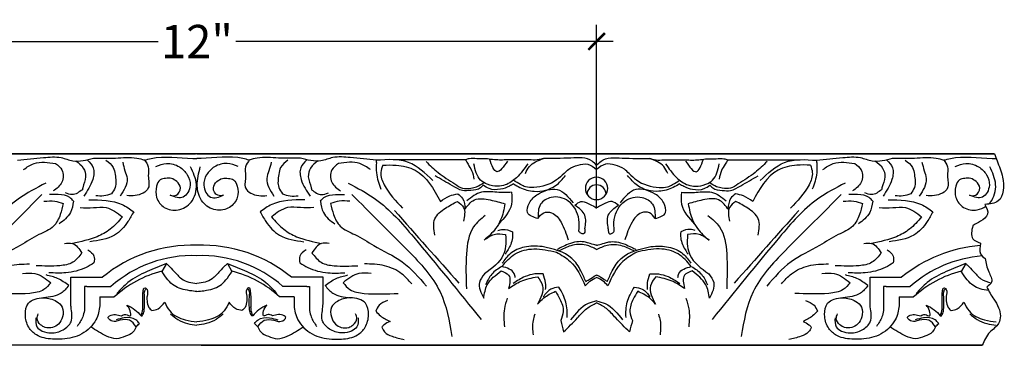
# Model space of a CAD drawing. Units: inches. Extents: x -26.8 to 0.5, y 247.9 to 284.8.
# Drawn here: x -15 to -0.2, y 279.9 to 284.8 of the extents above; entities that cross this region are included whole.
import ezdxf

# ---------------------------------------------------------------- set-up
doc = ezdxf.new("R2010")
doc.units = ezdxf.units.IN
doc.header["$MEASUREMENT"] = 0
doc.styles.add('NOTES 4', font='arial.ttf', dxfattribs={"height": 0.5})
doc.dimstyles.new('DIM-4', dxfattribs={"dimtxt": 0.5, "dimasz": 0.25, "dimexe": 0.25, "dimexo": 1, "dimgap": 0.125, "dimtad": 0, "dimtih": 1, "dimtoh": 1, "dimdec": 4, "dimzin": 3, "dimdsep": 46, "dimlunit": 5, "dimtxsty": 'NOTES 4', "dimblk1": 'ARCHTICK', "dimblk2": 'ARCHTICK', "dimsah": 1, "dimcen": 0, "dimdle": 0.25, "dimadec": 0, "dimazin": 0, "dimtfac": 1, "dimtdec": 4, "dimtmove": 2, "dimatfit": 2, "dimldrblk": 'ARCHTICK', "dimfxl": 0, "dimtolj": 1, "dimtzin": 0, "dimlwd": -1, "dimlwe": -1, "dimarcsym": 0})

# ---------------------------------------------------------------- blocks, each defined once
blk = doc.blocks.new('_ArchTick')
at = {"color": 0, "linetype": 'ByBlock', "const_width": 0.15}
blk.add_lwpolyline([(-0.5, -0.5), (0.5, 0.5)], dxfattribs=at)
blk = doc.blocks.new('*D19')
at = {"color": 0, "linetype": 'ByBlock'}
for p, q in [((-18.298, 281.939), (-18.298, 284.695)), ((-6.289, 281.939), (-6.289, 284.695))]:
    blk.add_line(p, q, dxfattribs=at)
at = {"color": 0}
for p, q in [((-18.548, 284.445), (-12.876, 284.445)), ((-6.039, 284.445), (-11.71, 284.445))]:
    blk.add_line(p, q, dxfattribs=at)
at = {"color": 0, "linetype": 'ByBlock', "xscale": 0.25, "yscale": 0.25, "zscale": 0.25, "rotation": 180}
blk.add_blockref('_ArchTick', (-18.298, 284.445), dxfattribs=at)
at = {"color": 0, "linetype": 'ByBlock', "xscale": 0.25, "yscale": 0.25, "zscale": 0.25}
blk.add_blockref('_ArchTick', (-6.289, 284.445), dxfattribs=at)
at = {"color": 0, "linetype": 'ByBlock', "insert": (-12.293, 284.445), "char_height": 0.5, "attachment_point": 5, "style": 'NOTES 4'}
blk.add_mtext('\\A1;12"', dxfattribs=at)

msp = doc.modelspace()

# ---------------------------------------------------------------- linework, layer by layer
at = {"linetype": 'ByBlock'}
for p, q in [((-24.71545, 282.75849), (-12.31669, 282.75849)), ((-12.23078, 282.75849), (-24.2786, 282.75849)), ((-12.29328, 282.75849), (-0.30797, 282.75849)), ((-0.30797, 282.75849), (-12.26987, 282.75849)), ((-12.23078, 282.75849), (-0.30797, 282.75849)), ((-12.75097, 281.1111), (-12.81904, 280.9932)), ((-11.83559, 281.1111), (-11.76752, 280.9932)), ((-0.74225, 281.1111), (-0.81031, 280.9932)), ((-14.18863, 280.5168), (-14.18863, 280.90417)), ((-14.18863, 280.90417), (-13.71383, 280.90417)), ((-10.39793, 280.90417), (-10.87273, 280.90417)), ((-10.39793, 280.5168), (-10.39793, 280.90417)), ((-2.1799, 280.5168), (-2.1799, 280.90417)), ((-2.1799, 280.90417), (-1.70511, 280.90417)), ((-13.94519, 280.76747), (-13.98429, 280.76747)), ((-13.98429, 280.76747), (-13.98429, 280.40618)), ((-13.94519, 280.76747), (-13.58442, 280.76747)), ((-10.64137, 280.76747), (-11.00214, 280.76747)), ((-10.64137, 280.76747), (-10.60227, 280.76747)), ((-10.60227, 280.76747), (-10.60227, 280.40618)), ((-1.93646, 280.76747), (-1.97557, 280.76747)), ((-1.97557, 280.76747), (-1.97557, 280.40618)), ((-1.93646, 280.76747), (-1.5757, 280.76747)), ((-13.7537, 280.60883), (-13.53546, 280.60883)), ((-10.83286, 280.60883), (-11.0511, 280.60883)), ((-1.74498, 280.60883), (-1.52674, 280.60883)), ((-13.13363, 280.32578), (-13.11723, 280.32578)), ((-11.45294, 280.32578), (-11.46933, 280.32578)), ((-1.1249, 280.32578), (-1.10851, 280.32578)), ((-12.23078, 279.88349), (-24.302, 279.88349)), ((-0.4938, 279.88349), (-13.22021, 279.88349)), ((-12.23078, 279.88349), (-0.4938, 279.88349))]:
    msp.add_line(p, q, dxfattribs=at)
for centre, radius, start, end in [((-6.28892, 282.23985), 0.16803, 90, 270), ((-6.28892, 282.23985), 0.16803, 270, 90), ((-6.28892, 282.15059), 0.14235, 0, 180), ((-12.36672, 279.26517), 2.12157, 88.016208, 129.417043), ((-12.21984, 279.26517), 2.12157, 50.582957, 91.983792), ((-0.358, 279.26517), 2.12157, 94.522506, 129.417043), ((-12.36245, 279.38691), 1.84368, 87.850075, 131.512952), ((-12.22412, 279.38691), 1.84368, 48.487048, 92.149925), ((-0.35372, 279.38691), 1.84368, 94.410046, 131.512952), ((-12.42741, 279.4156), 1.62837, 103.974441, 132.880409), ((-12.15915, 279.4156), 1.62837, 47.119591, 76.025559), ((-0.41868, 279.4156), 1.62837, 103.974441, 132.880409)]:
    msp.add_arc(centre, radius, start, end, dxfattribs=at)
for points in [[(-14.99035, 282.66188), (-14.59758, 282.70196), (-14.33444, 282.70196), (-14.15694, 282.6544), (-13.8497, 282.69504)], [(-13.8497, 282.69504), (-13.74053, 282.69504), (-13.51893, 282.69504), (-13.19693, 282.69504), (-13.07968, 282.66362)], [(-10.73686, 282.69504), (-10.84603, 282.69504), (-11.06763, 282.69504), (-11.38963, 282.69504), (-11.50688, 282.66362)], [(-9.59621, 282.66188), (-9.98898, 282.70196), (-10.25212, 282.70196), (-10.42962, 282.6544), (-10.73686, 282.69504)], [(-6.28892, 282.58318), (-6.35575, 282.65002), (-6.6733, 282.69538), (-7.08791, 282.68884)], [(-6.28892, 282.58318), (-6.22208, 282.65002), (-5.90454, 282.69538), (-5.48992, 282.68884)], [(-2.98163, 282.66188), (-2.58886, 282.70196), (-2.32571, 282.70196), (-2.14822, 282.6544), (-1.84098, 282.69504)], [(-1.84098, 282.69504), (-1.7318, 282.69504), (-1.51021, 282.69504), (-1.18821, 282.69504), (-1.07096, 282.66362)], [(-0.30797, 282.75849), (-0.27083, 282.6529), (-0.18819, 282.40606), (-0.25396, 282.05084), (-0.45324, 281.99744)], [(-14.89981, 282.52146), (-14.74054, 282.61341), (-14.41861, 282.61341)], [(-14.41861, 282.61341), (-14.32136, 282.51617), (-14.32136, 282.33234), (-14.45273, 282.20097)], [(-14.11095, 282.65541), (-14.00056, 282.54503), (-13.96589, 282.41561), (-14.00936, 282.24943), (-14.01494, 282.22031)], [(-13.9374, 282.66329), (-13.8532, 282.55051), (-13.85975, 282.37352), (-13.99333, 282.12201)], [(-13.66129, 282.66329), (-13.55091, 282.55291), (-13.5232, 282.44949), (-13.5232, 282.25354), (-13.57842, 282.15791)], [(-13.40886, 282.63177), (-13.3747, 282.50428), (-13.34356, 282.38809), (-13.44824, 282.12518)], [(-13.08542, 282.67117), (-13.02385, 282.56452), (-13.02385, 282.4269), (-13.02385, 282.24566), (-13.22088, 282.1319), (-13.34575, 282.1319)], [(-12.69443, 282.13582), (-12.6068, 282.13582), (-12.54117, 282.24949), (-12.59396, 282.34093), (-12.67629, 282.38846), (-12.76613, 282.38846), (-12.84394, 282.36761), (-12.89868, 282.2728), (-12.89868, 282.10399), (-12.78313, 281.95439), (-12.57753, 281.91857), (-12.38129, 282.03187), (-12.30145, 282.29716), (-12.38944, 282.56379)], [(-12.91116, 282.57039), (-12.7487, 282.61393), (-12.55755, 282.56271), (-12.43878, 282.44394), (-12.3964, 282.28574), (-12.49836, 282.10914), (-12.69443, 282.13582)], [(-11.89213, 282.13582), (-11.97976, 282.13582), (-12.04539, 282.24949), (-11.9926, 282.34093), (-11.91028, 282.38846), (-11.82043, 282.38846), (-11.74262, 282.36761), (-11.68788, 282.2728), (-11.68788, 282.10399), (-11.80343, 281.95439), (-12.00903, 281.91857), (-12.20527, 282.03187), (-12.28896, 282.27896), (-12.24293, 282.56379)], [(-11.6754, 282.57039), (-11.83786, 282.61393), (-12.02901, 282.56271), (-12.14778, 282.44394), (-12.19017, 282.28574), (-12.0882, 282.10914), (-11.89213, 282.13582)], [(-11.50114, 282.67117), (-11.56271, 282.56452), (-11.56271, 282.4269), (-11.56271, 282.24566), (-11.36568, 282.1319), (-11.24081, 282.1319)], [(-11.1777, 282.63177), (-11.21187, 282.50428), (-11.243, 282.38809), (-11.13832, 282.12518)], [(-10.92527, 282.66329), (-11.03565, 282.55291), (-11.06336, 282.44949), (-11.06336, 282.25354), (-11.00814, 282.15791)], [(-10.64916, 282.66329), (-10.73337, 282.55051), (-10.72681, 282.37352), (-10.59323, 282.12201)], [(-10.47561, 282.65541), (-10.586, 282.54503), (-10.62067, 282.41561), (-10.57721, 282.24943), (-10.57162, 282.22031)], [(-10.16796, 282.61341), (-10.2652, 282.51617), (-10.2652, 282.33234), (-10.13383, 282.20097)], [(-9.68675, 282.52146), (-9.84602, 282.61341), (-10.16796, 282.61341)], [(-9.59621, 282.62958), (-9.59621, 282.47207), (-9.53033, 282.2262)], [(-8.74813, 282.35644), (-9.11393, 282.62958), (-9.59621, 282.66188)], [(-9.59621, 282.62958), (-9.59621, 282.66188)], [(-9.5015, 282.58812), (-9.5305, 282.4799), (-9.48065, 282.29388), (-9.20243, 281.94188)], [(-9.5015, 282.58812), (-9.29823, 282.58812), (-9.01509, 282.51225), (-8.63506, 282.04531)], [(-8.25955, 282.66947), (-8.63089, 282.66947), (-8.97367, 282.66947), (-9.32179, 282.66947)], [(-8.85049, 282.64296), (-8.67088, 282.47916), (-8.4174, 282.30779)], [(-7.08791, 282.68884), (-7.15264, 282.67149), (-7.27136, 282.66623), (-7.57246, 282.66623), (-7.67616, 282.66623), (-7.77295, 282.66623), (-7.97971, 282.68492), (-8.08809, 282.68492), (-8.2019, 282.68492), (-8.25955, 282.66947)], [(-8.25955, 282.66947), (-8.22006, 282.60107), (-8.16587, 282.50721), (-8.13115, 282.37765)], [(-7.32299, 282.60946), (-7.49238, 282.40056), (-7.6613, 282.29151), (-7.77598, 282.27214), (-7.93078, 282.30234), (-8.03141, 282.36356), (-8.13155, 282.60694)], [(-7.6269, 282.6508), (-7.7876, 282.4901), (-7.89438, 282.67506)], [(-7.35773, 282.46403), (-7.29795, 282.56757), (-7.08791, 282.68884)], [(-6.77754, 282.46306), (-6.7063, 282.52649), (-6.5664, 282.59059), (-6.42262, 282.6025), (-6.28892, 282.52531)], [(-5.8003, 282.46306), (-5.87153, 282.52649), (-6.01144, 282.59059), (-6.15522, 282.6025), (-6.28892, 282.52531)], [(-5.48992, 282.68884), (-5.4252, 282.67149), (-5.30648, 282.66623), (-5.00538, 282.66623), (-4.90168, 282.66623), (-4.80489, 282.66623), (-4.59813, 282.68492), (-4.48974, 282.68492), (-4.37594, 282.68492), (-4.31829, 282.66947)], [(-5.22011, 282.46403), (-5.27989, 282.56757), (-5.48992, 282.68884)], [(-5.25484, 282.60946), (-5.08545, 282.40056), (-4.91653, 282.29151), (-4.80186, 282.27214), (-4.64706, 282.30234), (-4.54643, 282.36356), (-4.44629, 282.60694)], [(-4.95093, 282.6508), (-4.79024, 282.4901), (-4.68345, 282.67506)], [(-4.31829, 282.66947), (-4.35778, 282.60107), (-4.41197, 282.50721), (-4.44669, 282.37765)], [(-4.31829, 282.66947), (-3.94695, 282.66947), (-3.60417, 282.66947), (-3.25604, 282.66947)], [(-3.72735, 282.64296), (-3.90696, 282.47916), (-4.16043, 282.30779)], [(-3.07634, 282.58812), (-3.27961, 282.58812), (-3.56275, 282.51225), (-3.94278, 282.04531)], [(-3.82971, 282.35644), (-3.46391, 282.62958), (-2.98163, 282.66188)], [(-3.07634, 282.58812), (-3.04734, 282.4799), (-3.09718, 282.29388), (-3.37541, 281.94188)], [(-2.98163, 282.62958), (-2.98163, 282.47207), (-3.04751, 282.2262)], [(-2.98163, 282.62958), (-2.98163, 282.66188)], [(-2.89109, 282.52146), (-2.73182, 282.61341), (-2.40988, 282.61341)], [(-2.40988, 282.61341), (-2.31264, 282.51617), (-2.31264, 282.33234), (-2.44401, 282.20097)], [(-2.10222, 282.65541), (-1.99184, 282.54503), (-1.95716, 282.41561), (-2.00063, 282.24943), (-2.00621, 282.22031)], [(-1.92867, 282.66329), (-1.84447, 282.55051), (-1.85103, 282.37352), (-1.9846, 282.12201)], [(-1.65257, 282.66329), (-1.54219, 282.55291), (-1.51448, 282.44949), (-1.51448, 282.25354), (-1.56969, 282.15791)], [(-1.40013, 282.63177), (-1.36597, 282.50428), (-1.33484, 282.38809), (-1.43951, 282.12518)], [(-1.0767, 282.67117), (-1.01512, 282.56452), (-1.01512, 282.4269), (-1.01512, 282.24566), (-1.21216, 282.1319), (-1.33702, 282.1319)], [(-0.90244, 282.57039), (-0.73998, 282.61393), (-0.54883, 282.56271), (-0.43006, 282.44394), (-0.38767, 282.28574), (-0.48963, 282.10914), (-0.68571, 282.13582)], [(-7.993, 282.28757), (-8.03341, 282.24715), (-8.17828, 282.20833), (-8.30227, 282.20833), (-8.45463, 282.27763), (-8.71578, 282.42841)], [(-7.53623, 282.30901), (-7.44065, 282.25383), (-7.22571, 282.19624), (-6.90415, 282.2824), (-6.75366, 282.4329)], [(-6.77754, 282.46306), (-6.88855, 282.36674), (-7.23177, 282.25248), (-7.35464, 282.26278), (-7.43206, 282.29916), (-7.53549, 282.36126)], [(-5.04161, 282.30901), (-5.13719, 282.25383), (-5.35212, 282.19624), (-5.67368, 282.2824), (-5.82418, 282.4329)], [(-5.8003, 282.46306), (-5.68929, 282.36674), (-5.34607, 282.25248), (-5.2232, 282.26278), (-5.14577, 282.29916), (-5.04235, 282.36126)], [(-4.58484, 282.28757), (-4.54442, 282.24715), (-4.39956, 282.20833), (-4.27557, 282.20833), (-4.12321, 282.27763), (-3.86206, 282.42841)], [(-14.56342, 282.31828), (-14.97669, 282.07968), (-15.55049, 281.50588), (-16.5624, 280.27193)], [(-10.02314, 282.31828), (-9.60987, 282.07968), (-9.03607, 281.50588), (-8.02416, 280.27193)], [(-8.4174, 282.30779), (-8.30255, 282.24148), (-8.17595, 282.24148)], [(-8.17595, 282.24148), (-8.09228, 282.26389), (-7.98252, 282.32726)], [(-7.53623, 282.30901), (-7.59866, 282.27296), (-7.73199, 282.22642), (-7.90457, 282.23651), (-7.993, 282.28757)], [(-5.04161, 282.30901), (-4.97918, 282.27296), (-4.84585, 282.22642), (-4.67327, 282.23651), (-4.58484, 282.28757)], [(-4.40189, 282.24148), (-4.48556, 282.26389), (-4.59532, 282.32726)], [(-2.5547, 282.31828), (-2.96797, 282.07968), (-3.54177, 281.50588), (-4.55367, 280.27193)], [(-4.16043, 282.30779), (-4.27529, 282.24148), (-4.40189, 282.24148)], [(-14.62193, 282.14741), (-15.02611, 281.74323), (-15.4665, 281.30284), (-15.9467, 280.68417), (-16.12555, 280.01667)], [(-14.1482, 282.04749), (-14.20126, 282.10055), (-14.37615, 282.14741), (-14.50956, 282.14741)], [(-14.01494, 282.22031), (-14.16586, 282.14559), (-14.26764, 282.17286)], [(-13.57842, 282.15791), (-13.69237, 282.12738), (-13.81291, 282.12738)], [(-11.00814, 282.15791), (-10.89419, 282.12738), (-10.77365, 282.12738)], [(-10.57162, 282.22031), (-10.4207, 282.14559), (-10.31892, 282.17286)], [(-10.43836, 282.04749), (-10.3853, 282.10055), (-10.21041, 282.14741), (-10.07701, 282.14741)], [(-9.96464, 282.14741), (-9.56045, 281.74323), (-9.12006, 281.30284), (-8.63987, 280.68417), (-8.46101, 280.01667)], [(-8.63506, 282.04531), (-8.49595, 282.12562), (-8.37467, 282.15812)], [(-8.37467, 282.15812), (-8.30249, 282.08594), (-8.26165, 281.93351)], [(-7.56512, 282.18133), (-7.78658, 282.18133), (-8.0173, 282.18133), (-8.23765, 282.05411)], [(-7.56512, 282.18133), (-7.56679, 282.00135), (-7.76278, 281.70049)], [(-7.16898, 281.78622), (-7.32538, 281.87652), (-7.29813, 282.02048), (-7.16832, 282.15371), (-6.87901, 282.22262), (-6.64184, 282.02412)], [(-6.55466, 281.59683), (-6.55466, 281.77107), (-6.71447, 282.04786), (-6.97154, 282.10352), (-7.12986, 282.00144), (-7.16898, 281.78622)], [(-6.02317, 281.59683), (-6.02317, 281.77107), (-5.86337, 282.04786), (-5.6063, 282.10352), (-5.44798, 282.00144), (-5.40886, 281.78622)], [(-5.40886, 281.78622), (-5.25245, 281.87652), (-5.27971, 282.02048), (-5.40952, 282.15371), (-5.69883, 282.22262), (-5.936, 282.02412)], [(-5.01272, 282.18133), (-5.01104, 282.00135), (-4.81506, 281.70049)], [(-5.01272, 282.18133), (-4.79126, 282.18133), (-4.56054, 282.18133), (-4.34018, 282.05411)], [(-4.20317, 282.15812), (-4.27535, 282.08594), (-4.31619, 281.93351)], [(-3.94278, 282.04531), (-4.08189, 282.12562), (-4.20317, 282.15812)], [(-2.6132, 282.14741), (-3.01739, 281.74323), (-3.45778, 281.30284), (-3.93797, 280.68417), (-4.11683, 280.01667)], [(-2.13947, 282.04749), (-2.19254, 282.10055), (-2.36743, 282.14741), (-2.50083, 282.14741)], [(-2.00621, 282.22031), (-2.15714, 282.14559), (-2.25891, 282.17286)], [(-1.56969, 282.15791), (-1.68365, 282.12738), (-1.80419, 282.12738)], [(-14.3019, 282.01309), (-14.34627, 281.84749), (-14.44759, 281.672), (-14.66687, 281.5454), (-14.94975, 281.38208), (-15.37628, 281.13582), (-15.74016, 280.77194)], [(-14.59142, 282.04749), (-14.43025, 282.04749), (-14.3019, 282.01309)], [(-14.1482, 282.04749), (-14.19424, 281.87566), (-14.36315, 281.70675)], [(-13.91573, 282.0677), (-13.41688, 281.99629), (-13.24359, 281.89014)], [(-10.67083, 282.0677), (-11.16968, 281.99629), (-11.34297, 281.89014)], [(-10.43836, 282.04749), (-10.39233, 281.87566), (-10.22342, 281.70675)], [(-9.99514, 282.04749), (-10.15631, 282.04749), (-10.28466, 282.01309)], [(-10.28466, 282.01309), (-10.24029, 281.84749), (-10.13897, 281.672), (-9.91969, 281.5454), (-9.63681, 281.38208), (-9.21028, 281.13582), (-8.8464, 280.77194)], [(-8.71714, 281.53837), (-8.71714, 281.7842), (-8.55957, 281.94178), (-8.38065, 282.04507)], [(-8.38065, 282.04507), (-8.28763, 281.95205), (-8.28763, 281.74579)], [(-8.27469, 281.91556), (-8.12339, 282.06685), (-7.88656, 282.06685), (-7.66542, 282.0076)], [(-7.66542, 282.0076), (-7.73, 281.7666), (-7.80549, 281.63584), (-7.97931, 281.46202)], [(-6.46538, 281.63192), (-6.46538, 281.83613), (-6.61672, 281.98747)], [(-6.11246, 281.63192), (-6.11246, 281.83613), (-5.96112, 281.98747)], [(-4.30315, 281.91556), (-4.45444, 282.06685), (-4.69128, 282.06685), (-4.91242, 282.0076)], [(-4.91242, 282.0076), (-4.84784, 281.7666), (-4.77235, 281.63584), (-4.59852, 281.46202)], [(-4.19719, 282.04507), (-4.29021, 281.95205), (-4.29021, 281.74579)], [(-3.86069, 281.53837), (-3.86069, 281.7842), (-4.01827, 281.94178), (-4.19719, 282.04507)], [(-2.29318, 282.01309), (-2.33755, 281.84749), (-2.43887, 281.672), (-2.65814, 281.5454), (-2.94103, 281.38208), (-3.36756, 281.13582), (-3.73144, 280.77194)], [(-2.5827, 282.04749), (-2.42153, 282.04749), (-2.29318, 282.01309)], [(-2.13947, 282.04749), (-2.18551, 281.87566), (-2.35442, 281.70675)], [(-1.90701, 282.0677), (-1.40816, 281.99629), (-1.23487, 281.89014)], [(-0.45324, 281.99744), (-0.4146, 281.85326), (-0.52129, 281.74657), (-0.63682, 281.67987)], [(-14.04921, 281.95053), (-13.84873, 281.95053), (-13.65627, 281.95053), (-13.41341, 281.81031)], [(-13.24359, 281.89014), (-13.33006, 281.74037), (-13.53221, 281.53822), (-13.90151, 281.43927)], [(-11.34297, 281.89014), (-11.2565, 281.74037), (-11.05435, 281.53822), (-10.68505, 281.43927)], [(-10.53735, 281.95053), (-10.73783, 281.95053), (-10.93029, 281.95053), (-11.17315, 281.81031)], [(-9.32686, 281.90854), (-8.35783, 280.8176)], [(-7.96208, 281.8346), (-8.1358, 281.66088), (-8.24393, 281.25735), (-8.24393, 280.73081)], [(-7.16898, 281.78622), (-7.0818, 281.87339), (-6.96421, 281.87339), (-6.82206, 281.73124), (-6.71404, 281.46607)], [(-5.40886, 281.78622), (-5.49603, 281.87339), (-5.61363, 281.87339), (-5.75578, 281.73124), (-5.8638, 281.46607)], [(-4.61575, 281.8346), (-4.44203, 281.66088), (-4.33391, 281.25735), (-4.33391, 280.73081)], [(-3.25098, 281.90854), (-4.22001, 280.8176)], [(-2.04049, 281.95053), (-1.84001, 281.95053), (-1.64755, 281.95053), (-1.40469, 281.81031)], [(-1.23487, 281.89014), (-1.32134, 281.74037), (-1.52349, 281.53822), (-1.89279, 281.43927)], [(-13.41341, 281.81031), (-13.59687, 281.62685), (-13.79173, 281.51435), (-14.16531, 281.41425)], [(-11.17315, 281.81031), (-10.98969, 281.62685), (-10.79483, 281.51435), (-10.42125, 281.41425)], [(-1.40469, 281.81031), (-1.58815, 281.62685), (-1.78301, 281.51435), (-2.15659, 281.41425)], [(-0.63682, 281.67987), (-0.63682, 281.48439), (-0.5183, 281.41596)], [(-7.97931, 281.46202), (-7.8281, 281.54932), (-7.65584, 281.54932)], [(-7.65584, 281.54932), (-7.65584, 281.36937), (-7.69003, 281.24176), (-7.97421, 280.95758)], [(-7.77189, 281.60502), (-7.69789, 281.62484), (-7.55305, 281.58604)], [(-7.55305, 281.58604), (-7.55305, 281.49591), (-7.57915, 281.3985), (-7.66435, 281.25093)], [(-6.46538, 281.63192), (-6.48565, 281.55627), (-6.52456, 281.56669), (-6.55466, 281.59683)], [(-6.11246, 281.63192), (-6.09218, 281.55627), (-6.05328, 281.56669), (-6.02317, 281.59683)], [(-5.02479, 281.58604), (-5.02479, 281.49591), (-4.99869, 281.3985), (-4.91348, 281.25093)], [(-4.80595, 281.60502), (-4.87995, 281.62484), (-5.02479, 281.58604)], [(-4.922, 281.54932), (-4.922, 281.36937), (-4.88781, 281.24176), (-4.60363, 280.95758)], [(-4.59852, 281.46202), (-4.74974, 281.54932), (-4.922, 281.54932)], [(-14.28121, 281.41345), (-14.16531, 281.41425), (-14.02049, 281.26943)], [(-10.30535, 281.41345), (-10.42125, 281.41425), (-10.56607, 281.26943)], [(-7.10633, 281.36573), (-7.24662, 281.37145), (-7.37048, 281.35845), (-7.58698, 281.2577), (-7.70742, 281.11489)], [(-6.28892, 281.32099), (-6.44629, 281.38775), (-6.67459, 281.37877), (-6.85467, 281.3006)], [(-6.28892, 281.32099), (-6.13155, 281.38775), (-5.90325, 281.37877), (-5.72317, 281.3006)], [(-5.4715, 281.36573), (-5.33122, 281.37145), (-5.20736, 281.35845), (-4.99086, 281.2577), (-4.87042, 281.11489)], [(-2.27249, 281.41345), (-2.15659, 281.41425), (-2.01177, 281.26943)], [(-0.5183, 281.41596), (-0.5183, 281.25489), (-0.45014, 281.18672)], [(-14.02049, 281.26943), (-14.15967, 281.13024), (-14.35319, 281.07839), (-14.71043, 281.07839)], [(-13.93298, 281.31638), (-13.8399, 281.2233), (-13.8399, 281.12223)], [(-10.65358, 281.31638), (-10.74666, 281.2233), (-10.74666, 281.12223)], [(-10.56607, 281.26943), (-10.42689, 281.13024), (-10.23337, 281.07839), (-9.87613, 281.07839)], [(-7.71236, 281.06781), (-7.51356, 281.2556), (-7.23149, 281.33118), (-6.8914, 281.28065)], [(-6.45101, 280.84174), (-6.52413, 281.00239), (-6.65834, 281.18725), (-7.10633, 281.36573)], [(-6.8914, 281.28065), (-6.68529, 281.14348), (-6.45831, 280.77565)], [(-6.12683, 280.84174), (-6.0537, 281.00239), (-5.9195, 281.18725), (-5.4715, 281.36573)], [(-5.68644, 281.28065), (-5.89254, 281.14348), (-6.11953, 280.77565)], [(-4.86548, 281.06781), (-5.06428, 281.2556), (-5.34635, 281.33118), (-5.68644, 281.28065)], [(-2.01177, 281.26943), (-2.15095, 281.13024), (-2.34447, 281.07839), (-2.70171, 281.07839)], [(-1.92426, 281.31638), (-1.83118, 281.2233), (-1.83118, 281.12223)], [(-15.51974, 280.8062), (-15.36885, 280.95709), (-15.11385, 281.07652), (-14.81062, 281.10667)], [(-13.8399, 281.12223), (-13.95946, 281.05321), (-14.26167, 280.97223), (-14.51607, 280.97223)], [(-12.75097, 281.1111), (-13.04325, 280.99105), (-13.32924, 280.82593), (-13.49489, 280.66028)], [(-12.71924, 281.07937), (-12.75097, 281.1111)], [(-11.86732, 281.07937), (-11.83559, 281.1111)], [(-11.83559, 281.1111), (-11.54331, 280.99105), (-11.25732, 280.82593), (-11.09167, 280.66028)], [(-10.74666, 281.12223), (-10.6271, 281.05321), (-10.32489, 280.97223), (-10.07049, 280.97223)], [(-9.06682, 280.8062), (-9.21772, 280.95709), (-9.47271, 281.07652), (-9.77594, 281.10667)], [(-3.51102, 280.8062), (-3.36012, 280.95709), (-3.10513, 281.07652), (-2.80189, 281.10667)], [(-1.83118, 281.12223), (-1.95073, 281.05321), (-2.25295, 280.97223), (-2.50734, 280.97223)], [(-0.74225, 281.1111), (-1.03453, 280.99105), (-1.32052, 280.82593), (-1.48617, 280.66028)], [(-0.71052, 281.07937), (-0.74225, 281.1111)], [(-0.45014, 281.18672), (-0.3967, 280.98727), (-0.35461, 280.83022), (-0.42707, 280.75776)], [(-14.91289, 280.96045), (-14.72663, 280.96045), (-14.4893, 280.82342)], [(-14.22041, 280.78018), (-14.38579, 280.88699), (-14.5596, 280.93914)], [(-10.36615, 280.78018), (-10.20077, 280.88699), (-10.02696, 280.93914)], [(-9.67367, 280.96045), (-9.85993, 280.96045), (-10.09726, 280.82342)], [(-7.97421, 280.95758), (-8.04877, 280.82844), (-7.9847, 280.58935)], [(-7.9847, 280.58935), (-7.93036, 280.79216), (-7.72294, 280.99958)], [(-7.71236, 281.06781), (-7.86346, 280.95174), (-7.95641, 280.79075)], [(-7.72294, 280.99958), (-7.61001, 280.93438), (-7.61001, 280.73858)], [(-7.51088, 280.90144), (-7.52674, 280.96065), (-7.71236, 281.06781)], [(-7.09066, 280.95422), (-7.21697, 280.95422), (-7.36379, 280.91488), (-7.53965, 280.81335)], [(-7.05481, 280.71922), (-7.05481, 280.82045), (-7.09066, 280.95422)], [(-5.52302, 280.71922), (-5.52302, 280.82045), (-5.48718, 280.95422)], [(-5.48718, 280.95422), (-5.36087, 280.95422), (-5.21405, 280.91488), (-5.03819, 280.81335)], [(-5.06696, 280.90144), (-5.0511, 280.96065), (-4.86548, 281.06781)], [(-4.8549, 280.99958), (-4.96782, 280.93438), (-4.96782, 280.73858)], [(-4.86548, 281.06781), (-4.71437, 280.95174), (-4.62143, 280.79075)], [(-4.59314, 280.58935), (-4.64748, 280.79216), (-4.8549, 280.99958)], [(-4.60363, 280.95758), (-4.52907, 280.82844), (-4.59314, 280.58935)], [(-2.90417, 280.96045), (-2.7179, 280.96045), (-2.48058, 280.82342)], [(-2.21169, 280.78018), (-2.37706, 280.88699), (-2.55087, 280.93914)], [(-14.4893, 280.82342), (-14.59196, 280.72077), (-14.80605, 280.6634), (-15.31781, 280.6634)], [(-14.22041, 280.78018), (-14.33463, 280.66596), (-14.59835, 280.5953)], [(-10.36615, 280.78018), (-10.25193, 280.66596), (-9.98821, 280.5953)], [(-10.09726, 280.82342), (-9.9946, 280.72077), (-9.78051, 280.6634), (-9.26875, 280.6634)], [(-7.61001, 280.73858), (-7.42394, 280.84601), (-7.17798, 280.91192)], [(-7.17798, 280.91192), (-7.10069, 280.77804), (-7.17465, 280.50202)], [(-6.45831, 280.77565), (-6.38886, 280.84509), (-6.28892, 280.9028)], [(-6.11953, 280.77565), (-6.18897, 280.84509), (-6.28892, 280.9028)], [(-5.39986, 280.91192), (-5.47715, 280.77804), (-5.40319, 280.50202)], [(-4.96782, 280.73858), (-5.1539, 280.84601), (-5.39986, 280.91192)], [(-2.48058, 280.82342), (-2.58323, 280.72077), (-2.79733, 280.6634), (-3.30909, 280.6634)], [(-2.21169, 280.78018), (-2.32591, 280.66596), (-2.58962, 280.5953)], [(-13.11723, 280.32578), (-13.10424, 280.3454), (-13.08462, 280.41682), (-13.08561, 280.67115)], [(-13.10657, 280.48604), (-13.10657, 280.6029), (-13.06824, 280.74596), (-13.0427, 280.72042), (-13.0427, 280.62293), (-13.0427, 280.55282)], [(-13.08561, 280.67115), (-13.07744, 280.7007), (-13.05534, 280.73656)], [(-11.47999, 280.48604), (-11.47999, 280.6029), (-11.51833, 280.74596), (-11.54386, 280.72042), (-11.54386, 280.62293), (-11.54386, 280.55282)], [(-11.50095, 280.67115), (-11.50912, 280.7007), (-11.53123, 280.73656)], [(-11.46933, 280.32578), (-11.48232, 280.3454), (-11.50195, 280.41682), (-11.50095, 280.67115)], [(-7.17465, 280.50202), (-7.08254, 280.59414), (-6.90826, 280.69475)], [(-6.85808, 280.7574), (-6.97559, 280.72591), (-7.09113, 280.61037)], [(-6.90826, 280.69475), (-6.83949, 280.57563), (-6.79067, 280.39342), (-6.82814, 280.25356)], [(-6.73153, 280.29934), (-6.73153, 280.41822), (-6.79152, 280.64213), (-6.85808, 280.7574)], [(-5.84631, 280.29934), (-5.84631, 280.41822), (-5.78631, 280.64213), (-5.71976, 280.7574)], [(-5.66957, 280.69475), (-5.73835, 280.57563), (-5.78717, 280.39342), (-5.7497, 280.25356)], [(-5.71976, 280.7574), (-5.60225, 280.72591), (-5.48671, 280.61037)], [(-5.40319, 280.50202), (-5.4953, 280.59414), (-5.66957, 280.69475)], [(-1.10851, 280.32578), (-1.09552, 280.3454), (-1.07589, 280.41682), (-1.07689, 280.67115)], [(-1.09785, 280.48604), (-1.09785, 280.6029), (-1.05951, 280.74596), (-1.03398, 280.72042), (-1.03398, 280.62293), (-1.03398, 280.55282)], [(-1.07689, 280.67115), (-1.06872, 280.7007), (-1.04661, 280.73656)], [(-0.42707, 280.75776), (-0.32245, 280.57654), (-0.24775, 280.44717), (-0.24775, 280.21259), (-0.38036, 280.07998), (-0.4938, 279.88349)], [(-13.7537, 280.60883), (-13.7537, 280.47833), (-13.81, 280.26824), (-14.02359, 280.05465), (-14.31793, 279.97578), (-14.46407, 279.97578), (-14.70611, 280.04063), (-14.82045, 280.15497), (-14.87105, 280.34381), (-14.82551, 280.51373), (-14.59835, 280.5953), (-14.40341, 280.54306), (-14.31659, 280.45461), (-14.31336, 280.30913), (-14.37485, 280.20263), (-14.46249, 280.15203), (-14.57355, 280.15203), (-14.64165, 280.19134), (-14.69598, 280.28545), (-14.67728, 280.35525)], [(-14.7141, 280.29575), (-14.69666, 280.16241), (-14.61658, 280.09704), (-14.48312, 280.06907), (-14.30513, 280.11676), (-14.1846, 280.2373), (-14.1846, 280.46078), (-14.18863, 280.5168)], [(-13.42775, 280.32639), (-13.36136, 280.34418), (-13.2948, 280.32635), (-13.2948, 280.39924), (-13.34512, 280.48639)], [(-13.34512, 280.48639), (-13.22473, 280.41689), (-13.13363, 280.32578)], [(-13.13363, 280.32578), (-13.10657, 280.42676), (-13.10657, 280.48604)], [(-13.0427, 280.55282), (-13.01569, 280.45201), (-12.96972, 280.40604)], [(-12.96972, 280.40604), (-12.87732, 280.4308), (-12.77733, 280.53079)], [(-11.61684, 280.40604), (-11.70924, 280.4308), (-11.80923, 280.53079)], [(-11.54386, 280.55282), (-11.57087, 280.45201), (-11.61684, 280.40604)], [(-11.45294, 280.32578), (-11.47999, 280.42676), (-11.47999, 280.48604)], [(-11.24144, 280.48639), (-11.36183, 280.41689), (-11.45294, 280.32578)], [(-11.15881, 280.32639), (-11.2252, 280.34418), (-11.29176, 280.32635), (-11.29176, 280.39924), (-11.24144, 280.48639)], [(-10.83286, 280.60883), (-10.83286, 280.47833), (-10.77656, 280.26824), (-10.56298, 280.05465), (-10.26863, 279.97578), (-10.12249, 279.97578), (-9.88045, 280.04063), (-9.76611, 280.15497), (-9.71552, 280.34381), (-9.76105, 280.51373), (-9.98821, 280.5953), (-10.18315, 280.54306), (-10.26997, 280.45461), (-10.2732, 280.30913), (-10.21171, 280.20263), (-10.12407, 280.15203), (-10.01301, 280.15203), (-9.94491, 280.19134), (-9.89058, 280.28545), (-9.90928, 280.35525)], [(-9.87246, 280.29575), (-9.8899, 280.16241), (-9.96998, 280.09704), (-10.10344, 280.06907), (-10.28143, 280.11676), (-10.40196, 280.2373), (-10.40196, 280.46078), (-10.39793, 280.5168)], [(-9.42784, 280.55823), (-9.55675, 280.48381), (-9.60675, 280.39721)], [(-7.63174, 280.59267), (-7.67452, 280.433), (-7.67452, 280.16219)], [(-6.7836, 280.08734), (-6.57705, 280.29389), (-6.43638, 280.43456), (-6.28892, 280.5197)], [(-6.28892, 280.55156), (-6.4172, 280.50974), (-6.68039, 280.26423)], [(-6.28892, 280.55156), (-6.16064, 280.50974), (-5.89745, 280.26423)], [(-5.79424, 280.08734), (-6.00078, 280.29389), (-6.14146, 280.43456), (-6.28892, 280.5197)], [(-4.9461, 280.59267), (-4.90331, 280.433), (-4.90331, 280.16219)], [(-3.14999, 280.55823), (-3.02109, 280.48381), (-2.97109, 280.39721)], [(-1.74498, 280.60883), (-1.74498, 280.47833), (-1.80127, 280.26824), (-2.01486, 280.05465), (-2.30921, 279.97578), (-2.45534, 279.97578), (-2.69738, 280.04063), (-2.81172, 280.15497), (-2.86232, 280.34381), (-2.81679, 280.51373), (-2.58962, 280.5953), (-2.39469, 280.54306), (-2.30787, 280.45461), (-2.30464, 280.30913), (-2.36612, 280.20263), (-2.45377, 280.15203), (-2.56483, 280.15203), (-2.63292, 280.19134), (-2.68726, 280.28545), (-2.66856, 280.35525)], [(-2.70538, 280.29575), (-2.68794, 280.16241), (-2.60786, 280.09704), (-2.47439, 280.06907), (-2.29641, 280.11676), (-2.17588, 280.2373), (-2.17588, 280.46078), (-2.1799, 280.5168)], [(-1.41903, 280.32639), (-1.35264, 280.34418), (-1.28608, 280.32635), (-1.28608, 280.39924), (-1.3364, 280.48639)], [(-1.3364, 280.48639), (-1.21601, 280.41689), (-1.1249, 280.32578)], [(-1.1249, 280.32578), (-1.09785, 280.42676), (-1.09785, 280.48604)], [(-1.03398, 280.55282), (-1.00697, 280.45201), (-0.961, 280.40604)], [(-0.961, 280.40604), (-0.8686, 280.4308), (-0.7686, 280.53079)], [(-13.98429, 280.40618), (-14.01007, 280.30996), (-14.09217, 280.16776)], [(-13.45115, 280.25907), (-13.51604, 280.24169), (-13.60328, 280.26506), (-13.62655, 280.30536), (-13.60551, 280.32639), (-13.42775, 280.32639)], [(-11.13541, 280.25907), (-11.07052, 280.24169), (-10.98328, 280.26506), (-10.96001, 280.30536), (-10.98105, 280.32639), (-11.15881, 280.32639)], [(-10.60227, 280.40618), (-10.57649, 280.30996), (-10.49439, 280.16776)], [(-9.60675, 280.39721), (-9.53409, 280.32455), (-9.3924, 280.24274)], [(-7.21801, 280.3516), (-7.244, 280.25462), (-7.244, 280.04165)], [(-5.35983, 280.3516), (-5.33384, 280.25462), (-5.33384, 280.04165)], [(-2.97109, 280.39721), (-3.04374, 280.32455), (-3.18544, 280.24274)], [(-1.97557, 280.40618), (-2.00135, 280.30996), (-2.08345, 280.16776)], [(-1.44243, 280.25907), (-1.50732, 280.24169), (-1.59456, 280.26506), (-1.61782, 280.30536), (-1.59679, 280.32639), (-1.41903, 280.32639)], [(-13.15715, 280.21219), (-13.21177, 280.26681), (-13.38445, 280.29665), (-13.50847, 280.26342)], [(-13.20715, 280.16219), (-13.30404, 280.25907), (-13.45115, 280.25907)], [(-13.20715, 280.16219), (-13.15715, 280.21219)], [(-11.42941, 280.21219), (-11.37479, 280.26681), (-11.20211, 280.29665), (-11.07809, 280.26342)], [(-11.37941, 280.16219), (-11.42941, 280.21219)], [(-11.37941, 280.16219), (-11.28253, 280.25907), (-11.13541, 280.25907)], [(-9.3924, 280.24274), (-9.47915, 280.19265), (-9.51565, 280.15615)], [(-6.82814, 280.25356), (-6.7836, 280.08734)], [(-5.7497, 280.25356), (-5.79424, 280.08734)], [(-3.18544, 280.24274), (-3.09869, 280.19265), (-3.06219, 280.15615)], [(-1.14843, 280.21219), (-1.20305, 280.26681), (-1.37573, 280.29665), (-1.49975, 280.26342)], [(-1.19843, 280.16219), (-1.29531, 280.25907), (-1.44243, 280.25907)], [(-1.19843, 280.16219), (-1.14843, 280.21219)], [(-13.20715, 280.16219), (-13.2521, 280.08434), (-13.36611, 280.01851), (-13.50283, 279.98188), (-13.65069, 280.0215), (-13.8883, 280.15868)], [(-11.37941, 280.16219), (-11.33446, 280.08434), (-11.22045, 280.01851), (-11.08373, 279.98188), (-10.93587, 280.0215), (-10.69826, 280.15868)], [(-9.51565, 280.15615), (-9.47384, 280.08374), (-9.36142, 280.01883), (-9.17772, 279.96961)], [(-3.06219, 280.15615), (-3.104, 280.08374), (-3.21642, 280.01883), (-3.40012, 279.96961)], [(-1.19843, 280.16219), (-1.24338, 280.08434), (-1.35739, 280.01851), (-1.49411, 279.98188), (-1.64197, 280.0215), (-1.87958, 280.15868)]]:
    msp.add_spline(points, degree=3, dxfattribs=at)
for points, knots in [([(-13.07968, 282.66362), (-13.04724, 282.67308), (-12.81368, 282.74116), (-12.54375, 282.6905), (-12.31401, 282.68919), (-12.29328, 282.68925)], [0, 0, 0, 0, 0.101062918, 0.727555762, 0.789773203, 0.789773203, 0.789773203, 0.789773203]), ([(-11.50688, 282.66362), (-11.53932, 282.67308), (-11.77288, 282.74116), (-12.04281, 282.6905), (-12.27255, 282.68919), (-12.29328, 282.68925)], [0, 0, 0, 0, 0.101062918, 0.727555762, 0.789773203, 0.789773203, 0.789773203, 0.789773203]), ([(-1.07096, 282.66362), (-1.03851, 282.67308), (-0.80496, 282.74116), (-0.53503, 282.6905), (-0.30529, 282.68919), (-0.28456, 282.68925)], [0, 0, 0, 0, 0.101062918, 0.727555762, 0.789773203, 0.789773203, 0.789773203, 0.789773203]), ([(-0.39926, 282.00336), (-0.38978, 282.0123), (-0.31656, 282.09038), (-0.2592, 282.30594), (-0.34003, 282.47746), (-0.38071, 282.56379)], [1.454093771, 1.454093771, 1.454093771, 1.454093771, 1.492547198, 1.769588433, 2.05035838, 2.05035838, 2.05035838, 2.05035838]), ([(-0.68571, 282.13582), (-0.65501, 282.13039), (-0.57833, 282.11683), (-0.50597, 282.24737), (-0.57889, 282.34347), (-0.66382, 282.39839), (-0.75349, 282.3893), (-0.85265, 282.37665), (-0.9043, 282.25171), (-0.90865, 282.09368), (-0.7823, 281.92677), (-0.59007, 281.89917), (-0.47861, 281.94465), (-0.44016, 281.97065)], [0, 0, 0, 0, 0.0876335, 0.21889156, 0.32447868, 0.41953591, 0.50938313, 0.58993535, 0.69942177, 0.86822905, 1.05725805, 1.26595033, 1.4025834, 1.4025834, 1.4025834, 1.4025834]), ([(-6.61672, 281.98747), (-6.58455, 282.01069), (-6.51597, 282.06019), (-6.42979, 282.02521), (-6.28892, 281.94712), (-6.28892, 281.94712)], [0, 0, 0, 0, 0.107815828, 0.229875623, 0.36443366, 0.36443366, 0.36443366, 0.36443366]), ([(-5.96112, 281.98747), (-5.99328, 282.01069), (-6.06187, 282.06019), (-6.14804, 282.02521), (-6.28892, 281.94712), (-6.28892, 281.94712)], [0, 0, 0, 0, 0.107815828, 0.229875623, 0.36443366, 0.36443366, 0.36443366, 0.36443366]), ([(-6.28892, 281.38619), (-6.297, 281.38824), (-6.30507, 281.39029), (-6.31315, 281.39234), (-6.34424, 281.4002), (-6.39831, 281.41387), (-6.48678, 281.44335), (-6.59838, 281.43786), (-6.71687, 281.40893), (-6.87637, 281.3233), (-6.87474, 281.3241), (-6.8745, 281.32423)], [-0.025024821, -0.025024821, -0.025024821, -0.025024821, 0, 0, 0, 0.096171929, 0.167261725, 0.279410554, 0.414420671, 0.587512337, 0.618594887, 0.618594887, 0.618594887, 0.618594887]), ([(-6.28892, 281.38619), (-6.28084, 281.38824), (-6.27276, 281.39029), (-6.26468, 281.39234), (-6.2336, 281.4002), (-6.17955, 281.41388), (-6.091, 281.44332), (-5.97986, 281.43809), (-5.85896, 281.40777), (-5.70778, 281.32694), (-5.70079, 281.32277), (-5.69972, 281.32214)], [-0.025024821, -0.025024821, -0.025024821, -0.025024821, 0, 0, 0, 0.096171929, 0.167261725, 0.279410554, 0.414420671, 0.587512337, 0.618594887, 0.618594887, 0.618594887, 0.618594887]), ([(-12.71924, 281.07937), (-12.69177, 281.05293), (-12.62529, 280.98896), (-12.51329, 280.8476), (-12.37772, 280.82109), (-12.29328, 280.81112)], [0, 0, 0, 0, 0.114961346, 0.278153694, 0.520759156, 0.520759156, 0.520759156, 0.520759156]), ([(-11.86732, 281.07937), (-11.8948, 281.05293), (-11.96127, 280.98896), (-12.07328, 280.8476), (-12.20884, 280.82109), (-12.29328, 280.81112)], [0, 0, 0, 0, 0.114961346, 0.278153694, 0.520759156, 0.520759156, 0.520759156, 0.520759156]), ([(-0.71052, 281.07937), (-0.68304, 281.05293), (-0.61656, 280.98896), (-0.52001, 280.8671), (-0.41547, 280.83309), (-0.35829, 280.82214)], [0, 0, 0, 0, 0.114961346, 0.278153694, 0.448944017, 0.448944017, 0.448944017, 0.448944017]), ([(-12.29328, 280.69109), (-12.32506, 280.69388), (-12.47276, 280.71117), (-12.64644, 280.75505), (-12.75633, 280.89237), (-12.82064, 280.99578)], [0.162620606, 0.162620606, 0.162620606, 0.162620606, 0.249930436, 0.496026657, 0.742829672, 0.742829672, 0.742829672, 0.742829672]), ([(-12.29328, 280.69321), (-12.2615, 280.69388), (-12.1138, 280.71117), (-11.94012, 280.75505), (-11.83023, 280.89237), (-11.76592, 280.99578)], [0.162620606, 0.162620606, 0.162620606, 0.162620606, 0.249930436, 0.496026657, 0.742829672, 0.742829672, 0.742829672, 0.742829672]), ([(-6.45101, 280.84174), (-6.43734, 280.85005), (-6.40843, 280.86763), (-6.33312, 280.9132), (-6.29342, 280.93723), (-6.29192, 280.93792), (-6.29042, 280.93861), (-6.28892, 280.9393)], [0, 0, 0, 0, 0.111373622, 0.235520913, 0.235520913, 0.235520913, 0.240315959, 0.240315959, 0.240315959, 0.240315959]), ([(-6.12683, 280.84174), (-6.1405, 280.85005), (-6.16941, 280.86763), (-6.24472, 280.9132), (-6.28442, 280.93723), (-6.28592, 280.93792), (-6.28742, 280.93861), (-6.28892, 280.9393)], [0, 0, 0, 0, 0.111373622, 0.235520913, 0.235520913, 0.235520913, 0.240315959, 0.240315959, 0.240315959, 0.240315959]), ([(-0.39785, 280.70456), (-0.49385, 280.71872), (-0.63909, 280.75677), (-0.74761, 280.89237), (-0.81192, 280.99578)], [0.256090282, 0.256090282, 0.256090282, 0.256090282, 0.496026657, 0.742829672, 0.742829672, 0.742829672, 0.742829672]), ([(-12.77733, 280.53079), (-12.75535, 280.48424), (-12.69449, 280.35532), (-12.49903, 280.2611), (-12.35188, 280.24112), (-12.29328, 280.23526)], [0, 0, 0, 0, 0.151820043, 0.420468551, 0.597979479, 0.597979479, 0.597979479, 0.597979479]), ([(-11.80923, 280.53079), (-11.83121, 280.48424), (-11.89207, 280.35532), (-12.08753, 280.2611), (-12.23468, 280.24112), (-12.29328, 280.23526)], [0, 0, 0, 0, 0.151820043, 0.420468551, 0.597979479, 0.597979479, 0.597979479, 0.597979479]), ([(-0.7686, 280.53079), (-0.74663, 280.48424), (-0.68577, 280.35532), (-0.4903, 280.2611), (-0.34316, 280.24112), (-0.28456, 280.23526)], [0, 0, 0, 0, 0.151820043, 0.420468551, 0.597979479, 0.597979479, 0.597979479, 0.597979479]), ([(-12.68825, 280.35543), (-12.6538, 280.32559), (-12.57882, 280.26066), (-12.43995, 280.20633), (-12.34035, 280.19206), (-12.29328, 280.18693)], [0, 0, 0, 0, 0.136047072, 0.296041119, 0.437874594, 0.437874594, 0.437874594, 0.437874594]), ([(-11.89831, 280.35543), (-11.93276, 280.32559), (-12.00774, 280.26066), (-12.14661, 280.20633), (-12.24621, 280.19206), (-12.29328, 280.18693)], [0, 0, 0, 0, 0.136047072, 0.296041119, 0.437874594, 0.437874594, 0.437874594, 0.437874594]), ([(-0.67953, 280.35543), (-0.64507, 280.32559), (-0.5701, 280.26066), (-0.43123, 280.20633), (-0.33162, 280.19206), (-0.28456, 280.18693)], [0, 0, 0, 0, 0.136047072, 0.296041119, 0.437874594, 0.437874594, 0.437874594, 0.437874594])]:
    msp.add_open_spline(points, degree=3, knots=knots, dxfattribs=at)

# ---------------------------------------------------------------- dimensions: what is measured, and where the dimension line sits
dim = msp.add_linear_dim(base=(-6.28892, 284.44471), p1=(-18.29764, 280.9393), p2=(-6.28892, 280.9393), dimstyle='DIM-4', override={"dimpost": '"'}, dxfattribs=at)
dim.commit()
dim.dimension.update_dxf_attribs({"geometry": '*D19', "text_midpoint": (-12.29328, 284.44471)})

doc.saveas('drawing.dxf')
